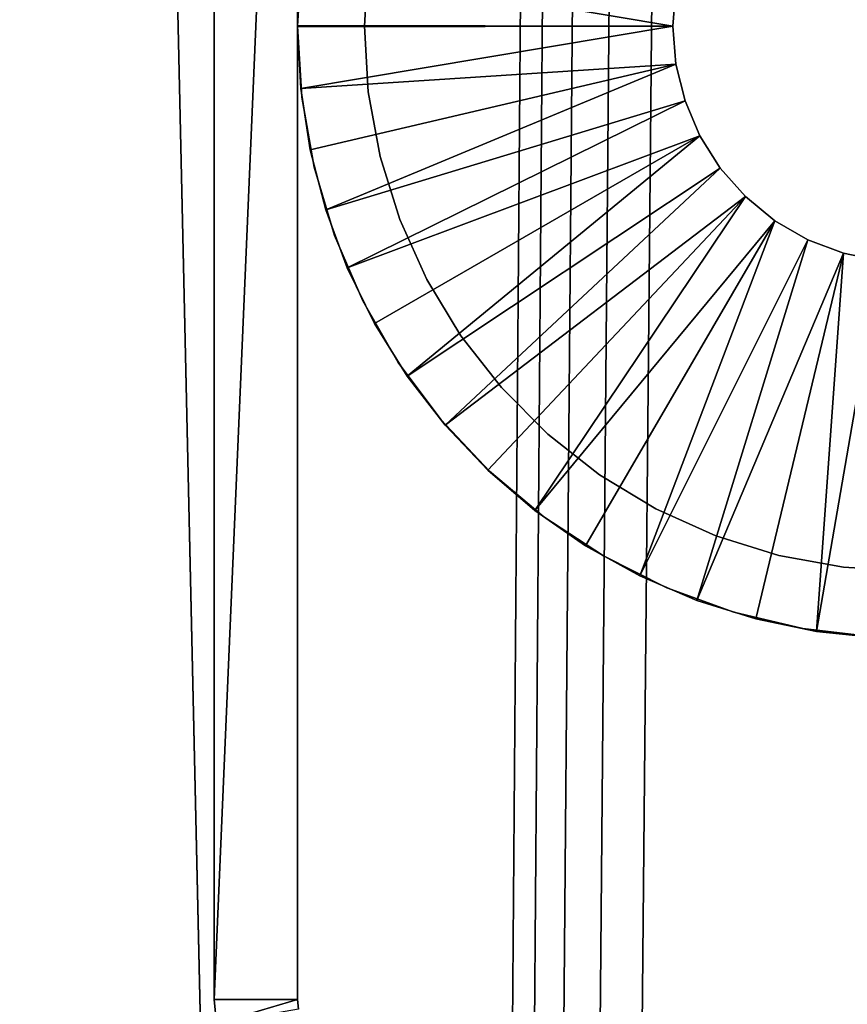
# Model space of a CAD drawing. Extents: x 0 to 400, y 0 to 1583.
# Drawn here: x 364 to 379, y 1367 to 1385 of the extents above; entities that cross this region are included whole.
import ezdxf

# ---------------------------------------------------------------- set-up
doc = ezdxf.new("R2010")
doc.units = 0
doc.header["$MEASUREMENT"] = 0

msp = doc.modelspace()

# ---------------------------------------------------------------- linework, layer by layer
for points in [[(397.5, 1581.5, 70), (362.5, 1581.5, 70), (397.5, 1.50001, 70)], [(397.5, 1.50001, 70), (362.5, 1581.5, 70), (362.5, 1.50001, 70)], [(362.5, 1581.5, 40), (374.361786, 1563.947998, 40), (362.5, 1.50001, 40)], [(362.5, 1.50001, 40), (374.361786, 1563.947998, 40), (374.803894, 1563, 40)], [(362.5, 1.50001, 40), (374.803894, 1563, 40), (375.403687, 1562.142944, 40)], [(375.403687, 1562.142944, 40), (376.143311, 1561.404053, 40), (362.5, 1.50001, 40)], [(362.5, 1.50001, 40), (376.143311, 1561.404053, 40), (377, 1560.803955, 40)], [(362.5, 1.50001, 40), (377, 1560.803955, 40), (397.5, 1.50001, 40)], [(397.5, 1.50001, 40), (377, 1560.803955, 40), (377.947906, 1560.362061, 40)], [(397.5, 1.50001, 40), (377.947906, 1560.362061, 40), (378.958099, 1560.090942, 40)], [(369, 1367.5), (367.5, 1367.5), (369, 1402.5)], [(369, 1402.5), (367.5, 1367.5), (367.5, 1402.5)], [(367.5, 1402.5), (367.5, 1367.5), (367.5, 1402.5, 35)], [(367.5, 1402.5, 35), (367.5, 1367.5), (367.5, 1367.5, 35)], [(369, 1367.5), (369, 1402.5), (369, 1367.5, 35)], [(369, 1367.5, 35), (369, 1402.5), (369, 1402.5, 35)], [(369, 1385, 6.999999), (369, 1385, 35), (369.074402, 1386.276978, 35)], [(369, 1385, 6.999999), (369.074402, 1386.276978, 35), (369.074402, 1386.276978, 6.999999)], [(375.75, 1385, 4.999999), (369, 1385.01001, 4.999999), (369.056396, 1386.123047, 4.999999)], [(375.75, 1385, 4.999999), (369.056396, 1386.123047, 4.999999), (375.804993, 1385.682007, 4.999999)], [(370.200012, 1385, 35), (370.200012, 1385, 6.999999), (370.271515, 1386.18103, 35)], [(370.271515, 1386.18103, 35), (370.200012, 1385, 6.999999), (370.271515, 1386.18103, 6.999999)], [(375.75, 1385, 6.999999), (375.75, 1385, 4.999999), (375.804993, 1385.682007, 6.999999)], [(375.804993, 1385.682007, 6.999999), (375.75, 1385, 4.999999), (375.804993, 1385.682007, 4.999999)], [(369, 1384.98999, 4.999999), (369, 1385.01001, 4.999999), (375.75, 1385, 4.999999)], [(369, 1384.98999, 4.999999), (375.75, 1385, 4.999999), (369.056396, 1383.876953, 4.999999)], [(369.074402, 1383.723022, 6.999999), (369.074402, 1383.723022, 35), (369, 1385, 35)], [(369.074402, 1383.723022, 6.999999), (369, 1385, 35), (369, 1385, 6.999999)], [(369, 1384.98999, 6.999999), (369, 1384.98999, 4.999999), (369.056396, 1383.876953, 4.999999)], [(369, 1384.98999, 6.999999), (369.056396, 1383.876953, 4.999999), (369.056396, 1383.876953, 6.999999)], [(369.056396, 1383.876953, 4.999999), (375.75, 1385, 4.999999), (375.804993, 1384.317993, 4.999999)], [(370.271515, 1383.81897, 35), (370.271515, 1383.81897, 6.999999), (370.200012, 1385, 35)], [(370.200012, 1385, 35), (370.271515, 1383.81897, 6.999999), (370.200012, 1385, 6.999999)], [(375.804993, 1384.317993, 6.999999), (375.804993, 1384.317993, 4.999999), (375.75, 1385, 6.999999)], [(375.75, 1385, 6.999999), (375.804993, 1384.317993, 4.999999), (375.75, 1385, 4.999999)], [(375.804993, 1384.317993, 4.999999), (369.225189, 1382.776001, 4.999999), (369.056396, 1383.876953, 4.999999)], [(375.804993, 1384.317993, 4.999999), (369.504486, 1381.697021, 4.999999), (369.225189, 1382.776001, 4.999999)], [(375.968689, 1383.654053, 4.999999), (369.504486, 1381.697021, 4.999999), (375.804993, 1384.317993, 4.999999)], [(375.968689, 1383.654053, 6.999999), (375.968689, 1383.654053, 4.999999), (375.804993, 1384.317993, 6.999999)], [(375.804993, 1384.317993, 6.999999), (375.968689, 1383.654053, 4.999999), (375.804993, 1384.317993, 4.999999)], [(369.056396, 1383.876953, 6.999999), (369.056396, 1383.876953, 4.999999), (369.225189, 1382.776001, 4.999999)], [(369.056396, 1383.876953, 6.999999), (369.225189, 1382.776001, 4.999999), (369.225189, 1382.776001, 6.999999)], [(370.484802, 1382.655029, 35), (370.484802, 1382.655029, 6.999999), (370.271515, 1383.81897, 35)], [(370.271515, 1383.81897, 35), (370.484802, 1382.655029, 6.999999), (370.271515, 1383.81897, 6.999999)], [(369.296509, 1382.463013, 6.999999), (369.296509, 1382.463013, 35), (369.074402, 1383.723022, 35)], [(369.296509, 1382.463013, 6.999999), (369.074402, 1383.723022, 35), (369.074402, 1383.723022, 6.999999)], [(375.968689, 1383.654053, 4.999999), (369.89151, 1380.651978, 4.999999), (369.504486, 1381.697021, 4.999999)], [(376.236786, 1383.025024, 4.999999), (369.89151, 1380.651978, 4.999999), (375.968689, 1383.654053, 4.999999)], [(376.236786, 1383.025024, 6.999999), (376.236786, 1383.025024, 4.999999), (375.968689, 1383.654053, 6.999999)], [(375.968689, 1383.654053, 6.999999), (376.236786, 1383.025024, 4.999999), (375.968689, 1383.654053, 4.999999)], [(376.236786, 1383.025024, 4.999999), (370.382202, 1379.651978, 4.999999), (369.89151, 1380.651978, 4.999999)], [(370.971588, 1378.706055, 4.999999), (370.382202, 1379.651978, 4.999999), (376.236786, 1383.025024, 4.999999)], [(376.602386, 1382.447021, 4.999999), (370.971588, 1378.706055, 4.999999), (376.236786, 1383.025024, 4.999999)], [(376.602386, 1382.447021, 6.999999), (376.602386, 1382.447021, 4.999999), (376.236786, 1383.025024, 6.999999)], [(376.236786, 1383.025024, 6.999999), (376.602386, 1382.447021, 4.999999), (376.236786, 1383.025024, 4.999999)], [(369.225189, 1382.776001, 6.999999), (369.225189, 1382.776001, 4.999999), (369.504486, 1381.697021, 4.999999)], [(369.225189, 1382.776001, 6.999999), (369.504486, 1381.697021, 4.999999), (369.504486, 1381.697021, 6.999999)], [(370.836792, 1381.525024, 35), (370.836792, 1381.525024, 6.999999), (370.484802, 1382.655029, 35)], [(370.484802, 1382.655029, 35), (370.836792, 1381.525024, 6.999999), (370.484802, 1382.655029, 6.999999)], [(369.663391, 1381.238037, 6.999999), (369.663391, 1381.238037, 35), (369.296509, 1382.463013, 35)], [(369.663391, 1381.238037, 6.999999), (369.296509, 1382.463013, 35), (369.296509, 1382.463013, 6.999999)], [(376.602386, 1382.447021, 4.999999), (371.653687, 1377.824951, 4.999999), (370.971588, 1378.706055, 4.999999)], [(377.055908, 1381.935059, 4.999999), (371.653687, 1377.824951, 4.999999), (376.602386, 1382.447021, 4.999999)], [(377.055908, 1381.935059, 6.999999), (377.055908, 1381.935059, 4.999999), (376.602386, 1382.447021, 6.999999)], [(376.602386, 1382.447021, 6.999999), (377.055908, 1381.935059, 4.999999), (376.602386, 1382.447021, 4.999999)], [(377.055908, 1381.935059, 4.999999), (372.421387, 1377.016968, 4.999999), (371.653687, 1377.824951, 4.999999)], [(377.055908, 1381.935059, 4.999999), (373.266815, 1376.291016, 4.999999), (372.421387, 1377.016968, 4.999999)], [(377.585693, 1381.501953, 4.999999), (373.266815, 1376.291016, 4.999999), (377.055908, 1381.935059, 4.999999)], [(377.585693, 1381.501953, 6.999999), (377.585693, 1381.501953, 4.999999), (377.055908, 1381.935059, 6.999999)], [(377.055908, 1381.935059, 6.999999), (377.585693, 1381.501953, 4.999999), (377.055908, 1381.935059, 4.999999)], [(369.504486, 1381.697021, 6.999999), (369.504486, 1381.697021, 4.999999), (369.89151, 1380.651978, 4.999999)], [(369.504486, 1381.697021, 6.999999), (369.89151, 1380.651978, 4.999999), (369.89151, 1380.651978, 6.999999)], [(371.32251, 1380.446045, 35), (371.32251, 1380.446045, 6.999999), (370.836792, 1381.525024, 35)], [(370.836792, 1381.525024, 35), (371.32251, 1380.446045, 6.999999), (370.836792, 1381.525024, 6.999999)], [(377.585693, 1381.501953, 4.999999), (374.181396, 1375.655029, 4.999999), (373.266815, 1376.291016, 4.999999)], [(377.585693, 1381.501953, 4.999999), (375.155701, 1375.114014, 4.999999), (374.181396, 1375.655029, 4.999999)], [(378.178101, 1381.160034, 4.999999), (375.155701, 1375.114014, 4.999999), (377.585693, 1381.501953, 4.999999)], [(378.178101, 1381.160034, 6.999999), (378.178101, 1381.160034, 4.999999), (377.585693, 1381.501953, 6.999999)], [(377.585693, 1381.501953, 6.999999), (378.178101, 1381.160034, 4.999999), (377.585693, 1381.501953, 4.999999)], [(370.170013, 1380.062988, 6.999999), (370.170013, 1380.062988, 35), (369.663391, 1381.238037, 35)], [(370.170013, 1380.062988, 6.999999), (369.663391, 1381.238037, 35), (369.663391, 1381.238037, 6.999999)], [(378.178101, 1381.160034, 4.999999), (376.179688, 1374.675049, 4.999999), (375.155701, 1375.114014, 4.999999)], [(378.817596, 1380.917969, 4.999999), (376.179688, 1374.675049, 4.999999), (378.178101, 1381.160034, 4.999999)], [(378.817596, 1380.917969, 6.999999), (378.817596, 1380.917969, 4.999999), (378.178101, 1381.160034, 6.999999)], [(378.178101, 1381.160034, 6.999999), (378.817596, 1380.917969, 4.999999), (378.178101, 1381.160034, 4.999999)], [(378.817596, 1380.917969, 4.999999), (377.242798, 1374.340942, 4.999999), (376.179688, 1374.675049, 4.999999)], [(378.33429, 1374.116943, 4.999999), (377.242798, 1374.340942, 4.999999), (378.817596, 1380.917969, 4.999999)], [(379.487701, 1380.781006, 4.999999), (378.33429, 1374.116943, 4.999999), (378.817596, 1380.917969, 4.999999)], [(379.487701, 1380.781006, 6.999999), (379.487701, 1380.781006, 4.999999), (378.817596, 1380.917969, 6.999999)], [(378.817596, 1380.917969, 6.999999), (379.487701, 1380.781006, 4.999999), (378.817596, 1380.917969, 4.999999)], [(369.89151, 1380.651978, 6.999999), (369.89151, 1380.651978, 4.999999), (370.382202, 1379.651978, 4.999999)], [(369.89151, 1380.651978, 6.999999), (370.382202, 1379.651978, 4.999999), (370.382202, 1379.651978, 6.999999)], [(379.487701, 1380.781006, 4.999999), (379.442902, 1374.004028, 4.999999), (378.33429, 1374.116943, 4.999999)], [(371.934814, 1379.432983, 35), (371.934814, 1379.432983, 6.999999), (371.32251, 1380.446045, 35)], [(371.32251, 1380.446045, 35), (371.934814, 1379.432983, 6.999999), (371.32251, 1380.446045, 6.999999)], [(370.809601, 1378.954956, 6.999999), (370.809601, 1378.954956, 35), (370.170013, 1380.062988, 35)], [(370.809601, 1378.954956, 6.999999), (370.170013, 1380.062988, 35), (370.170013, 1380.062988, 6.999999)], [(370.382202, 1379.651978, 6.999999), (370.382202, 1379.651978, 4.999999), (370.971588, 1378.706055, 4.999999)], [(370.382202, 1379.651978, 6.999999), (370.971588, 1378.706055, 4.999999), (370.971588, 1378.706055, 6.999999)], [(372.664612, 1378.500977, 35), (372.664612, 1378.500977, 6.999999), (371.934814, 1379.432983, 35)], [(371.934814, 1379.432983, 35), (372.664612, 1378.500977, 6.999999), (371.934814, 1379.432983, 6.999999)], [(371.573486, 1377.928955, 6.999999), (371.573486, 1377.928955, 35), (370.809601, 1378.954956, 35)], [(371.573486, 1377.928955, 6.999999), (370.809601, 1378.954956, 35), (370.809601, 1378.954956, 6.999999)], [(370.971588, 1378.706055, 6.999999), (370.971588, 1378.706055, 4.999999), (371.653687, 1377.824951, 4.999999)], [(370.971588, 1378.706055, 6.999999), (371.653687, 1377.824951, 4.999999), (371.653687, 1377.824951, 6.999999)], [(373.501404, 1377.665039, 35), (373.501404, 1377.665039, 6.999999), (372.664612, 1378.500977, 35)], [(372.664612, 1378.500977, 35), (373.501404, 1377.665039, 6.999999), (372.664612, 1378.500977, 6.999999)], [(372.451385, 1376.999023, 6.999999), (372.451385, 1376.999023, 35), (371.573486, 1377.928955, 35)], [(372.451385, 1376.999023, 6.999999), (371.573486, 1377.928955, 35), (371.573486, 1377.928955, 6.999999)], [(371.653687, 1377.824951, 6.999999), (371.653687, 1377.824951, 4.999999), (372.421387, 1377.016968, 4.999999)], [(371.653687, 1377.824951, 6.999999), (372.421387, 1377.016968, 4.999999), (372.421387, 1377.016968, 6.999999)], [(374.433014, 1376.935059, 35), (374.433014, 1376.935059, 6.999999), (373.501404, 1377.665039, 35)], [(373.501404, 1377.665039, 35), (374.433014, 1376.935059, 6.999999), (373.501404, 1377.665039, 6.999999)], [(372.421387, 1377.016968, 6.999999), (372.421387, 1377.016968, 4.999999), (373.266815, 1376.291016, 4.999999)], [(372.421387, 1377.016968, 6.999999), (373.266815, 1376.291016, 4.999999), (373.266815, 1376.291016, 6.999999)], [(373.431305, 1376.177002, 6.999999), (373.431305, 1376.177002, 35), (372.451385, 1376.999023, 35)], [(373.431305, 1376.177002, 6.999999), (372.451385, 1376.999023, 35), (372.451385, 1376.999023, 6.999999)], [(375.445709, 1376.322998, 35), (375.445709, 1376.322998, 6.999999), (374.433014, 1376.935059, 35)], [(374.433014, 1376.935059, 35), (375.445709, 1376.322998, 6.999999), (374.433014, 1376.935059, 6.999999)], [(373.266815, 1376.291016, 6.999999), (373.266815, 1376.291016, 4.999999), (374.181396, 1375.655029, 4.999999)], [(373.266815, 1376.291016, 6.999999), (374.181396, 1375.655029, 4.999999), (374.181396, 1375.655029, 6.999999)], [(376.524902, 1375.837036, 35), (376.524902, 1375.837036, 6.999999), (375.445709, 1376.322998, 35)], [(375.445709, 1376.322998, 35), (376.524902, 1375.837036, 6.999999), (375.445709, 1376.322998, 6.999999)], [(374.5, 1375.473999, 6.999999), (374.5, 1375.473999, 35), (373.431305, 1376.177002, 35)], [(374.5, 1375.473999, 6.999999), (373.431305, 1376.177002, 35), (373.431305, 1376.177002, 6.999999)], [(377.654694, 1375.484985, 35), (377.654694, 1375.484985, 6.999999), (376.524902, 1375.837036, 35)], [(376.524902, 1375.837036, 35), (377.654694, 1375.484985, 6.999999), (376.524902, 1375.837036, 6.999999)], [(374.181396, 1375.655029, 6.999999), (374.181396, 1375.655029, 4.999999), (375.155701, 1375.114014, 4.999999)], [(374.181396, 1375.655029, 6.999999), (375.155701, 1375.114014, 4.999999), (375.155701, 1375.114014, 6.999999)], [(378.818787, 1375.270996, 35), (378.818787, 1375.270996, 6.999999), (377.654694, 1375.484985, 35)], [(377.654694, 1375.484985, 35), (378.818787, 1375.270996, 6.999999), (377.654694, 1375.484985, 6.999999)], [(375.643097, 1374.900024, 6.999999), (375.643097, 1374.900024, 35), (374.5, 1375.473999, 35)], [(375.643097, 1374.900024, 6.999999), (374.5, 1375.473999, 35), (374.5, 1375.473999, 6.999999)], [(380, 1375.199951, 35), (380, 1375.199951, 6.999999), (378.818787, 1375.270996, 35)], [(378.818787, 1375.270996, 35), (380, 1375.199951, 6.999999), (378.818787, 1375.270996, 6.999999)], [(375.155701, 1375.114014, 6.999999), (375.155701, 1375.114014, 4.999999), (376.179688, 1374.675049, 4.999999)], [(375.155701, 1375.114014, 6.999999), (376.179688, 1374.675049, 4.999999), (376.179688, 1374.675049, 6.999999)], [(376.845215, 1374.462036, 6.999999), (376.845215, 1374.462036, 35), (375.643097, 1374.900024, 35)], [(376.845215, 1374.462036, 6.999999), (375.643097, 1374.900024, 35), (375.643097, 1374.900024, 6.999999)], [(376.179688, 1374.675049, 6.999999), (376.179688, 1374.675049, 4.999999), (377.242798, 1374.340942, 4.999999)], [(376.179688, 1374.675049, 6.999999), (377.242798, 1374.340942, 4.999999), (377.242798, 1374.340942, 6.999999)], [(378.089905, 1374.166992, 6.999999), (378.089905, 1374.166992, 35), (376.845215, 1374.462036, 35)], [(378.089905, 1374.166992, 6.999999), (376.845215, 1374.462036, 35), (376.845215, 1374.462036, 6.999999)], [(377.242798, 1374.340942, 6.999999), (377.242798, 1374.340942, 4.999999), (378.33429, 1374.116943, 4.999999)], [(377.242798, 1374.340942, 6.999999), (378.33429, 1374.116943, 4.999999), (378.33429, 1374.116943, 6.999999)], [(379.360413, 1374.019043, 6.999999), (379.360413, 1374.019043, 35), (378.089905, 1374.166992, 35)], [(379.360413, 1374.019043, 6.999999), (378.089905, 1374.166992, 35), (378.089905, 1374.166992, 6.999999)], [(378.33429, 1374.116943, 6.999999), (378.33429, 1374.116943, 4.999999), (379.442902, 1374.004028, 4.999999)], [(378.33429, 1374.116943, 6.999999), (379.442902, 1374.004028, 4.999999), (379.442902, 1374.004028, 6.999999)], [(369, 1367.5), (367.537994, 1367.06604), (367.5, 1367.5)], [(367.537994, 1367.06604), (367.537994, 1367.06604, 35), (367.5, 1367.5, 35)], [(367.537994, 1367.06604), (367.5, 1367.5, 35), (367.5, 1367.5)], [(369.015198, 1367.32605), (367.537994, 1367.06604), (369, 1367.5)], [(369, 1367.5), (369, 1367.5, 35), (369.015198, 1367.32605)], [(369.015198, 1367.32605), (369, 1367.5, 35), (369.015198, 1367.32605, 35)]]:
    msp.add_3dface(points)

doc.saveas('drawing.dxf')
